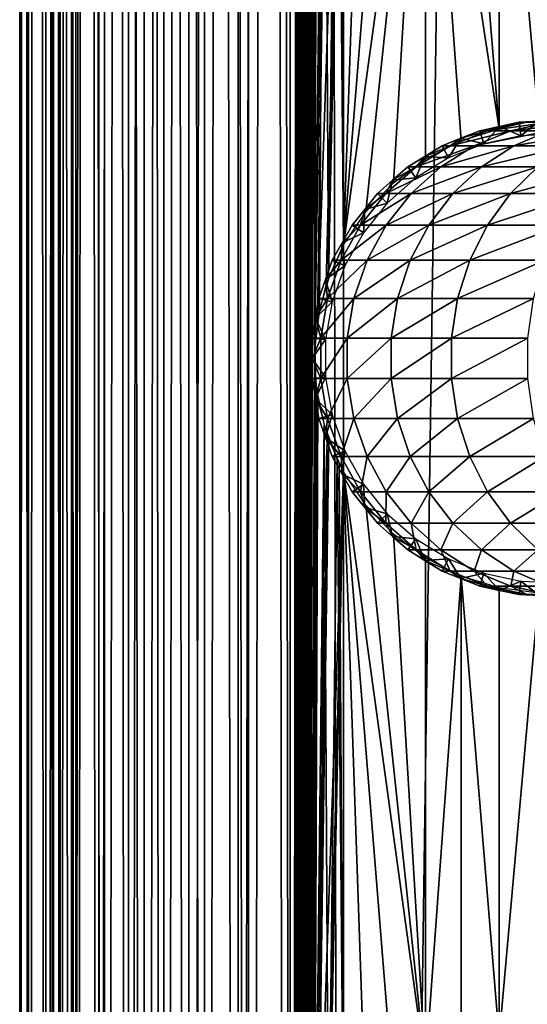
# Model space of a CAD drawing. Extents: x 0 to 500, y 0 to 1532.
# Drawn here: x 0 to 23, y 253 to 299 of the extents above; entities that cross this region are included whole.
import ezdxf

# ---------------------------------------------------------------- set-up
doc = ezdxf.new("R2010")
doc.units = 0
doc.header["$MEASUREMENT"] = 0

msp = doc.modelspace()

# ---------------------------------------------------------------- linework, layer by layer
for points in [[(0.459, 1.50001, 48.682285), (0.459, 1530.499878, 48.682285), (0.05123, 1530.499878, 46.238689)], [(0.459, 1.50001, 48.682285), (0.05123, 1530.499878, 46.238689), (0.05123, 1.50001, 46.238689)], [(0.05123, 1.50001, 46.238689), (0.05123, 1530.499878, 46.238689), (0.05123, 1530.499878, 43.761314)], [(0.05123, 1.50001, 46.238689), (0.05123, 1530.499878, 43.761314), (0.05123, 1.50001, 43.761314)], [(0.05123, 1.50001, 43.761314), (0.05123, 1530.499878, 43.761314), (0.459, 1530.499878, 41.317719)], [(0.05123, 1.50001, 43.761314), (0.459, 1530.499878, 41.317719), (0.459, 1.50001, 41.317719)], [(1.26341, 1.50001, 51.025433), (1.26341, 1530.499878, 51.025433), (0.459, 1530.499878, 48.682285)], [(1.26341, 1.50001, 51.025433), (0.459, 1530.499878, 48.682285), (0.459, 1.50001, 48.682285)], [(0.459, 1.50001, 41.317719), (0.459, 1530.499878, 41.317719), (1.26341, 1530.499878, 38.974571)], [(0.459, 1.50001, 41.317719), (1.26341, 1530.499878, 38.974571), (1.26341, 1.50001, 38.974571)], [(2.442509, 1.50001, 53.204224), (2.442509, 1530.499878, 53.204224), (1.26341, 1530.499878, 51.025433)], [(2.442509, 1.50001, 53.204224), (1.26341, 1530.499878, 51.025433), (1.26341, 1.50001, 51.025433)], [(1.26341, 1.50001, 38.974571), (1.26341, 1530.499878, 38.974571), (2.442509, 1530.499878, 36.79578)], [(1.26341, 1.50001, 38.974571), (2.442509, 1530.499878, 36.79578), (2.442509, 1.50001, 36.79578)], [(1.9131, 1.50001, 41.685947), (1.9131, 1530.499878, 41.685947), (1.546115, 1530.499878, 43.885178)], [(1.9131, 1.50001, 41.685947), (1.546115, 1530.499878, 43.885178), (1.546115, 1.50001, 43.885178)], [(1.546115, 1.50001, 43.885178), (1.546115, 1530.499878, 43.885178), (1.546115, 1530.499878, 46.114826)], [(1.546115, 1.50001, 43.885178), (1.546115, 1530.499878, 46.114826), (1.546115, 1.50001, 46.114826)], [(1.546115, 1.50001, 46.114826), (1.546115, 1530.499878, 46.114826), (1.9131, 1530.499878, 48.314056)], [(1.546115, 1.50001, 46.114826), (1.9131, 1530.499878, 48.314056), (1.9131, 1.50001, 48.314056)], [(2.637058, 1.50001, 39.57711), (2.637058, 1530.499878, 39.57711), (1.9131, 1530.499878, 41.685947)], [(2.637058, 1.50001, 39.57711), (1.9131, 1530.499878, 41.685947), (1.9131, 1.50001, 41.685947)], [(1.9131, 1.50001, 48.314056), (1.9131, 1530.499878, 48.314056), (2.637058, 1530.499878, 50.422894)], [(1.9131, 1.50001, 48.314056), (2.637058, 1530.499878, 50.422894), (2.637058, 1.50001, 50.422894)], [(3.964141, 1.50001, 55.159225), (3.964141, 1530.499878, 55.159225), (2.442509, 1530.499878, 53.204224)], [(3.964141, 1.50001, 55.159225), (2.442509, 1530.499878, 53.204224), (2.442509, 1.50001, 53.204224)], [(2.442509, 1.50001, 36.79578), (2.442509, 1530.499878, 36.79578), (3.964141, 1530.499878, 34.840778)], [(2.442509, 1.50001, 36.79578), (3.964141, 1530.499878, 34.840778), (3.964141, 1.50001, 34.840778)], [(3.69826, 1.50001, 37.616199), (3.69826, 1530.499878, 37.616199), (2.637058, 1530.499878, 39.57711)], [(3.69826, 1.50001, 37.616199), (2.637058, 1530.499878, 39.57711), (2.637058, 1.50001, 39.57711)], [(2.637058, 1.50001, 50.422894), (2.637058, 1530.499878, 50.422894), (3.69826, 1530.499878, 52.383804)], [(2.637058, 1.50001, 50.422894), (3.69826, 1530.499878, 52.383804), (3.69826, 1.50001, 52.383804)], [(5.067736, 1.50001, 35.856701), (5.067736, 1530.499878, 35.856701), (3.69826, 1530.499878, 37.616199)], [(5.067736, 1.50001, 35.856701), (3.69826, 1530.499878, 37.616199), (3.69826, 1.50001, 37.616199)], [(3.69826, 1.50001, 52.383804), (3.69826, 1530.499878, 52.383804), (5.067736, 1530.499878, 54.143303)], [(3.69826, 1.50001, 52.383804), (5.067736, 1530.499878, 54.143303), (5.067736, 1.50001, 54.143303)], [(5.786806, 1.50001, 56.837112), (5.786806, 1530.499878, 56.837112), (3.964141, 1530.499878, 55.159225)], [(5.786806, 1.50001, 56.837112), (3.964141, 1530.499878, 55.159225), (3.964141, 1.50001, 55.159225)], [(3.964141, 1.50001, 34.840778), (3.964141, 1530.499878, 34.840778), (5.786806, 1530.499878, 33.162891)], [(3.964141, 1.50001, 34.840778), (5.786806, 1530.499878, 33.162891), (5.786806, 1.50001, 33.162891)], [(6.70813, 1.50001, 34.346603), (6.70813, 1530.499878, 34.346603), (5.067736, 1530.499878, 35.856701)], [(6.70813, 1.50001, 34.346603), (5.067736, 1530.499878, 35.856701), (5.067736, 1.50001, 35.856701)], [(5.067736, 1.50001, 54.143303), (5.067736, 1530.499878, 54.143303), (6.70813, 1530.499878, 55.6534)], [(5.067736, 1.50001, 54.143303), (6.70813, 1530.499878, 55.6534), (6.70813, 1.50001, 55.6534)], [(7.860795, 1.50001, 58.192108), (7.860795, 1530.499878, 58.192108), (5.786806, 1530.499878, 56.837112)], [(7.860795, 1.50001, 58.192108), (5.786806, 1530.499878, 56.837112), (5.786806, 1.50001, 56.837112)], [(5.786806, 1.50001, 33.162891), (5.786806, 1530.499878, 33.162891), (7.860795, 1530.499878, 31.807896)], [(5.786806, 1.50001, 33.162891), (7.860795, 1530.499878, 31.807896), (7.860795, 1.50001, 31.807896)], [(8.574709, 1.50001, 33.127106), (8.574709, 1530.499878, 33.127106), (6.70813, 1530.499878, 34.346603)], [(8.574709, 1.50001, 33.127106), (6.70813, 1530.499878, 34.346603), (6.70813, 1.50001, 34.346603)], [(6.70813, 1.50001, 55.6534), (6.70813, 1530.499878, 55.6534), (8.574709, 1530.499878, 56.872898)], [(6.70813, 1.50001, 55.6534), (8.574709, 1530.499878, 56.872898), (8.574709, 1.50001, 56.872898)], [(10.129511, 1.50001, 59.18726), (10.129511, 1530.499878, 59.18726), (7.860795, 1530.499878, 58.192108)], [(10.129511, 1.50001, 59.18726), (7.860795, 1530.499878, 58.192108), (7.860795, 1.50001, 58.192108)], [(7.860795, 1.50001, 31.807896), (7.860795, 1530.499878, 31.807896), (10.129511, 1530.499878, 30.812744)], [(7.860795, 1.50001, 31.807896), (10.129511, 1530.499878, 30.812744), (10.129511, 1.50001, 30.812744)], [(10.616556, 1.50001, 32.231468), (10.616556, 1530.499878, 32.231468), (8.574709, 1530.499878, 33.127106)], [(10.616556, 1.50001, 32.231468), (8.574709, 1530.499878, 33.127106), (8.574709, 1.50001, 33.127106)], [(8.574709, 1.50001, 56.872898), (8.574709, 1530.499878, 56.872898), (10.616556, 1530.499878, 57.768536)], [(8.574709, 1.50001, 56.872898), (10.616556, 1530.499878, 57.768536), (10.616556, 1.50001, 57.768536)], [(12.531087, 1.50001, 59.795422), (12.531087, 1530.499878, 59.795422), (10.129511, 1530.499878, 59.18726)], [(12.531087, 1.50001, 59.795422), (10.129511, 1530.499878, 59.18726), (10.129511, 1.50001, 59.18726)], [(10.129511, 1.50001, 30.812744), (10.129511, 1530.499878, 30.812744), (12.531087, 1530.499878, 30.204582)], [(10.129511, 1.50001, 30.812744), (12.531087, 1530.499878, 30.204582), (12.531087, 1.50001, 30.204582)], [(12.777969, 1.50001, 31.684122), (12.777969, 1530.499878, 31.684122), (10.616556, 1530.499878, 32.231468)], [(12.777969, 1.50001, 31.684122), (10.616556, 1530.499878, 32.231468), (10.616556, 1.50001, 32.231468)], [(10.616556, 1.50001, 57.768536), (10.616556, 1530.499878, 57.768536), (12.777969, 1530.499878, 58.31588)], [(10.616556, 1.50001, 57.768536), (12.777969, 1530.499878, 58.31588), (12.777969, 1.50001, 58.31588)], [(13.650044, 1375.02771, 59.939133), (12.531087, 1530.499878, 59.795422), (12.531087, 1.50001, 59.795422)], [(12.531087, 1.50001, 30.204582), (12.531087, 1530.499878, 30.204582), (15.000001, 1530.499878, 30.000002)], [(12.531087, 1.50001, 30.204582), (15.000001, 1530.499878, 30.000002), (15.000001, 1.50001, 30.000002)], [(15.000001, 1.50001, 31.5), (15.000001, 1530.499878, 31.5), (12.777969, 1530.499878, 31.684122)], [(15.000001, 1.50001, 31.5), (12.777969, 1530.499878, 31.684122), (12.777969, 1.50001, 31.684122)], [(12.777969, 1.50001, 58.31588), (12.777969, 1530.499878, 58.31588), (13.663546, 661.542053, 58.433689)], [(37, 1.50001, 30.000002), (15.000001, 1.50001, 30.000002), (37, 1530.499878, 30.000002)], [(37, 1530.499878, 30.000002), (15.000001, 1.50001, 30.000002), (15.000001, 1530.499878, 30.000002)], [(12.531087, 1.50001, 59.795422), (13.651297, 1374.832886, 59.939243), (13.650044, 1375.02771, 59.939133)], [(13.650044, 1291.02771, 59.939133), (13.651297, 1374.832886, 59.939243), (12.531087, 1.50001, 59.795422)], [(12.531087, 1.50001, 59.795422), (13.651297, 1290.832764, 59.939243), (13.650044, 1291.02771, 59.939133)], [(13.650044, 1249.02771, 59.939133), (13.651297, 1290.832764, 59.939243), (12.531087, 1.50001, 59.795422)], [(12.531087, 1.50001, 59.795422), (13.651297, 1248.832764, 59.939243), (13.650044, 1249.02771, 59.939133)], [(13.650044, 1207.02771, 59.939133), (13.651297, 1248.832764, 59.939243), (12.531087, 1.50001, 59.795422)], [(12.531087, 1.50001, 59.795422), (13.651297, 1206.832886, 59.939243), (13.650044, 1207.02771, 59.939133)], [(13.650044, 1165.027588, 59.939133), (13.651297, 1206.832886, 59.939243), (12.531087, 1.50001, 59.795422)], [(12.531087, 1.50001, 59.795422), (13.651297, 1164.832886, 59.939243), (13.650044, 1165.027588, 59.939133)], [(13.650044, 1081.02771, 59.939133), (13.651297, 1164.832886, 59.939243), (12.531087, 1.50001, 59.795422)], [(12.531087, 1.50001, 59.795422), (13.651297, 1080.832886, 59.939243), (13.650044, 1081.02771, 59.939133)], [(13.650044, 1039.02771, 59.939133), (13.651297, 1080.832886, 59.939243), (12.531087, 1.50001, 59.795422)], [(12.531087, 1.50001, 59.795422), (13.651297, 1038.832764, 59.939243), (13.650044, 1039.02771, 59.939133)], [(13.650044, 997.02771, 59.939133), (13.651297, 1038.832764, 59.939243), (12.531087, 1.50001, 59.795422)], [(12.531087, 1.50001, 59.795422), (13.651297, 996.832764, 59.939243), (13.650044, 997.02771, 59.939133)], [(13.650044, 955.02771, 59.939133), (13.651297, 996.832764, 59.939243), (12.531087, 1.50001, 59.795422)], [(12.531087, 1.50001, 59.795422), (13.651297, 954.832764, 59.939243), (13.650044, 955.02771, 59.939133)], [(13.650044, 871.02771, 59.939133), (13.651297, 954.832764, 59.939243), (12.531087, 1.50001, 59.795422)], [(12.531087, 1.50001, 59.795422), (13.651297, 870.832825, 59.939243), (13.650044, 871.02771, 59.939133)], [(13.650044, 829.027649, 59.939133), (13.651297, 870.832825, 59.939243), (12.531087, 1.50001, 59.795422)], [(12.531087, 1.50001, 59.795422), (13.651297, 828.832825, 59.939243), (13.650044, 829.027649, 59.939133)], [(13.650044, 787.02771, 59.939133), (13.651297, 828.832825, 59.939243), (12.531087, 1.50001, 59.795422)], [(12.531087, 1.50001, 59.795422), (13.651297, 786.832825, 59.939243), (13.650044, 787.02771, 59.939133)], [(13.650044, 745.027649, 59.939133), (13.651297, 786.832825, 59.939243), (12.531087, 1.50001, 59.795422)], [(12.531087, 1.50001, 59.795422), (13.651297, 744.832825, 59.939243), (13.650044, 745.027649, 59.939133)], [(13.650044, 661.027649, 59.939133), (13.651297, 744.832825, 59.939243), (12.531087, 1.50001, 59.795422)], [(12.777969, 1.50001, 58.31588), (13.663546, 661.542053, 58.433689), (13.663546, 619.541992, 58.433689)], [(12.531087, 1.50001, 59.795422), (13.651297, 660.832825, 59.939243), (13.650044, 661.027649, 59.939133)], [(13.650044, 619.027649, 59.939133), (13.651297, 660.832825, 59.939243), (12.531087, 1.50001, 59.795422)], [(12.777969, 1.50001, 58.31588), (13.663546, 619.541992, 58.433689), (13.663546, 577.541992, 58.433689)], [(12.531087, 1.50001, 59.795422), (13.651297, 618.832825, 59.939243), (13.650044, 619.027649, 59.939133)], [(13.650044, 577.027649, 59.939133), (13.651297, 618.832825, 59.939243), (12.531087, 1.50001, 59.795422)], [(13.663546, 535.541992, 58.433689), (12.777969, 1.50001, 58.31588), (13.663546, 577.541992, 58.433689)], [(12.531087, 1.50001, 59.795422), (13.651297, 576.832764, 59.939243), (13.650044, 577.027649, 59.939133)], [(13.650044, 535.02771, 59.939133), (13.651297, 576.832764, 59.939243), (12.531087, 1.50001, 59.795422)], [(13.663546, 451.542023, 58.433689), (12.777969, 1.50001, 58.31588), (13.663546, 535.541992, 58.433689)], [(12.531087, 1.50001, 59.795422), (13.651297, 534.832764, 59.939243), (13.650044, 535.02771, 59.939133)], [(12.531087, 1.50001, 59.795422), (13.814911, 533.115479, 59.953114), (13.651297, 534.832764, 59.939243)], [(13.650044, 451.027679, 59.939133), (13.814911, 533.115479, 59.953114), (12.531087, 1.50001, 59.795422)], [(13.663546, 451.542023, 58.433689), (13.663546, 409.542023, 58.433689), (12.777969, 1.50001, 58.31588)], [(12.531087, 1.50001, 59.795422), (13.651297, 450.832794, 59.939243), (13.650044, 451.027679, 59.939133)], [(13.650044, 409.02771, 59.939133), (13.651297, 450.832794, 59.939243), (12.531087, 1.50001, 59.795422)], [(13.663546, 367.542023, 58.433689), (12.777969, 1.50001, 58.31588), (13.663546, 409.542023, 58.433689)], [(12.531087, 1.50001, 59.795422), (13.651297, 408.832794, 59.939243), (13.650044, 409.02771, 59.939133)], [(13.650044, 367.02771, 59.939133), (13.651297, 408.832794, 59.939243), (12.531087, 1.50001, 59.795422)], [(13.663546, 325.542023, 58.433689), (12.777969, 1.50001, 58.31588), (13.663546, 367.542023, 58.433689)], [(12.531087, 1.50001, 59.795422), (13.651297, 366.832794, 59.939243), (13.650044, 367.02771, 59.939133)], [(13.650044, 325.027679, 59.939133), (13.651297, 366.832794, 59.939243), (12.531087, 1.50001, 59.795422)], [(13.663546, 325.542023, 58.433689), (13.663546, 283.542023, 58.433689), (12.777969, 1.50001, 58.31588)], [(13.711199, 323.849274, 58.438343), (13.663546, 283.542023, 58.433689), (13.663546, 325.542023, 58.433689)], [(12.531087, 1.50001, 59.795422), (13.651297, 324.832794, 59.939243), (13.650044, 325.027679, 59.939133)], [(13.650044, 283.027679, 59.939133), (13.651297, 324.832794, 59.939243), (12.531087, 1.50001, 59.795422)], [(13.650044, 283.027679, 59.939133), (13.814911, 323.11554, 59.953114), (13.651297, 324.832794, 59.939243)], [(13.711199, 323.849274, 58.438343), (13.738214, 323.619232, 58.440907), (13.663546, 283.542023, 58.433689)], [(13.663546, 283.542023, 58.433689), (13.738214, 323.619232, 58.440907), (14.093131, 321.930847, 58.469509)], [(14.240712, 321.468781, 59.980774), (13.814911, 323.11554, 59.953114), (13.650044, 283.027679, 59.939133)], [(13.663546, 283.542023, 58.433689), (14.093131, 321.930847, 58.469509), (13.885468, 285.248169, 58.453918)], [(13.885468, 285.248169, 58.453918), (14.093131, 321.930847, 58.469509), (14.293387, 286.680664, 58.481495)], [(14.293387, 286.680664, 58.481495), (14.093131, 321.930847, 58.469509), (14.698818, 320.346039, 58.496643)], [(14.240712, 321.468781, 59.980774), (13.650044, 283.027679, 59.939133), (14.316186, 321.256653, 59.984409)], [(14.316186, 321.256653, 59.984409), (13.650044, 283.027679, 59.939133), (13.786808, 284.71756, 59.950859)], [(14.316186, 321.256653, 59.984409), (13.786808, 284.71756, 59.950859), (15.000001, 319.758575, 60.000004)], [(14.293387, 286.680664, 58.481495), (14.698818, 320.346039, 58.496643), (15.000001, 288.241425, 58.500004)], [(15.000001, 288.241425, 58.500004), (14.698818, 320.346039, 58.496643), (14.795497, 320.147705, 58.498455)], [(15.000001, 319.758575, 60.000004), (13.786808, 284.71756, 59.950859), (14.193863, 286.392059, 59.978325)], [(15.000001, 319.758575, 60.000004), (14.193863, 286.392059, 59.978325), (14.29981, 286.698456, 59.98365)], [(14.29981, 286.698456, 59.98365), (15.000001, 288.241425, 60.000004), (15.000001, 319.758575, 60.000004)], [(15.000001, 288.241425, 58.500004), (14.795497, 320.147705, 58.498455), (15.000001, 319.758575, 58.500004)], [(15.000001, 319.758575, 60.000004), (15.000001, 288.241425, 60.000004), (16.024769, 318.225555, 60.000004)], [(16.024769, 318.225555, 60.000004), (15.000001, 288.241425, 60.000004), (17.294317, 316.888245, 60.000004)], [(17.294317, 316.888245, 60.000004), (15.000001, 288.241425, 60.000004), (18.771992, 315.785187, 60.000004)], [(18.771992, 315.785187, 60.000004), (15.000001, 288.241425, 60.000004), (16.024769, 289.774414, 60.000004)], [(18.771992, 315.785187, 60.000004), (16.024769, 289.774414, 60.000004), (17.294317, 291.111755, 60.000004)], [(17.294317, 291.111755, 60.000004), (18.771992, 292.214783, 60.000004), (18.771992, 315.785187, 60.000004)], [(18.771992, 292.214783, 60.000004), (20.415112, 293.051666, 60.000004), (18.771992, 315.785187, 60.000004)], [(18.771992, 315.785187, 60.000004), (20.415112, 293.051666, 60.000004), (22.176222, 293.598236, 60.000004)], [(18.771992, 315.785187, 60.000004), (22.176222, 293.598236, 60.000004), (20.415112, 314.948334, 60.000004)], [(20.415112, 314.948334, 60.000004), (22.176222, 293.598236, 60.000004), (22.176222, 314.401764, 60.000004)], [(22.176222, 314.401764, 60.000004), (22.176222, 293.598236, 60.000004), (24.004444, 293.838684, 60.000004)], [(22.176222, 314.401764, 60.000004), (24.004444, 293.838684, 60.000004), (24.004444, 314.161316, 60.000004)], [(23.451134, 293.910889, 93.202515), (22.190884, 293.714386, 87), (21.638752, 293.517822, 93.406723)], [(21.638752, 293.517822, 93.406723), (22.713602, 293.517822, 99.73288), (24.491728, 293.910889, 99.327042)], [(21.638752, 293.517822, 93.406723), (24.491728, 293.910889, 99.327042), (23.451134, 293.910889, 93.202515)], [(23.451134, 293.910889, 93.202515), (23.102804, 293.910889, 87), (22.190884, 293.714386, 87)], [(23.102804, 293.910889, 87), (23.102804, 293.910889, 61.067001), (22.190884, 293.714386, 87)], [(22.190884, 293.714386, 87), (23.102804, 293.910889, 61.067001), (22.190884, 293.714386, 61.067001)], [(22.190884, 293.714386, 61.067001), (23.102804, 293.910889, 61.067001), (23.183138, 293.283569, 56.567001)], [(22.713602, 293.517822, 99.73288), (24.490013, 293.517822, 105.898918), (26.211515, 293.910889, 105.296539)], [(22.713602, 293.517822, 99.73288), (26.211515, 293.910889, 105.296539), (24.491728, 293.910889, 99.327042)], [(24.034828, 293.9505, 87), (23.102804, 293.910889, 87), (23.451134, 293.910889, 93.202515)], [(24.034828, 293.9505, 87), (24.034828, 293.9505, 61.067001), (23.102804, 293.910889, 87)], [(23.102804, 293.910889, 87), (24.034828, 293.9505, 61.067001), (23.102804, 293.910889, 61.067001)], [(23.183138, 293.283569, 56.567001), (23.102804, 293.910889, 61.067001), (24.034828, 293.9505, 61.067001)], [(23.183138, 293.283569, 56.567001), (24.034828, 293.9505, 61.067001), (24.940014, 293.358215, 56.567001)], [(25.303469, 293.990082, 92.993813), (24.034828, 293.9505, 87), (23.451134, 293.910889, 93.202515)], [(23.451134, 293.910889, 93.202515), (24.491728, 293.910889, 99.327042), (26.309044, 293.990082, 98.912247)], [(23.451134, 293.910889, 93.202515), (26.309044, 293.990082, 98.912247), (25.303469, 293.990082, 92.993813)], [(21.638752, 293.517822, 93.406723), (20.413355, 293.170013, 87), (19.918442, 292.822174, 93.600555)], [(19.918442, 292.822174, 93.600555), (21.025822, 292.822174, 100.118111), (22.713602, 293.517822, 99.73288)], [(19.918442, 292.822174, 93.600555), (22.713602, 293.517822, 99.73288), (21.638752, 293.517822, 93.406723)], [(21.638752, 293.517822, 93.406723), (21.278948, 293.517822, 87), (20.413355, 293.170013, 87)], [(21.278948, 293.517822, 87), (21.278948, 293.517822, 61.067001), (20.413355, 293.170013, 87)], [(20.413355, 293.170013, 87), (21.278948, 293.517822, 61.067001), (20.413355, 293.170013, 61.067001)], [(20.413355, 293.170013, 61.067001), (21.278948, 293.517822, 61.067001), (21.46414, 292.913116, 56.567001)], [(21.025822, 292.822174, 100.118111), (22.855967, 292.822174, 106.470688), (24.490013, 293.517822, 105.898918)], [(21.025822, 292.822174, 100.118111), (24.490013, 293.517822, 105.898918), (22.713602, 293.517822, 99.73288)], [(22.190884, 293.714386, 87), (21.278948, 293.517822, 87), (21.638752, 293.517822, 93.406723)], [(22.190884, 293.714386, 87), (22.190884, 293.714386, 61.067001), (21.278948, 293.517822, 87)], [(21.278948, 293.517822, 87), (22.190884, 293.714386, 61.067001), (21.278948, 293.517822, 61.067001)], [(21.46414, 292.913116, 56.567001), (21.278948, 293.517822, 61.067001), (22.190884, 293.714386, 61.067001)], [(21.46414, 292.913116, 56.567001), (22.190884, 293.714386, 61.067001), (23.183138, 293.283569, 56.567001)], [(22.855967, 292.822174, 106.470688), (25.385872, 292.822174, 112.578423), (26.945621, 293.517822, 111.827286)], [(22.855967, 292.822174, 106.470688), (26.945621, 293.517822, 111.827286), (24.490013, 293.517822, 105.898918)], [(20.413355, 293.170013, 87), (19.54776, 292.822174, 87), (19.918442, 292.822174, 93.600555)], [(20.413355, 293.170013, 87), (20.413355, 293.170013, 61.067001), (19.54776, 292.822174, 87)], [(19.54776, 292.822174, 87), (20.413355, 293.170013, 61.067001), (19.54776, 292.822174, 61.067001)], [(19.832493, 292.257446, 56.567001), (19.54776, 292.822174, 61.067001), (20.413355, 293.170013, 61.067001)], [(19.832493, 292.257446, 56.567001), (20.413355, 293.170013, 61.067001), (21.46414, 292.913116, 56.567001)], [(19.918442, 292.822174, 93.600555), (18.753395, 292.333069, 87), (18.339708, 291.843964, 93.778442)], [(18.339708, 291.843964, 93.778442), (19.476921, 291.843964, 100.471634), (21.025822, 292.822174, 100.118111)], [(18.339708, 291.843964, 93.778442), (21.025822, 292.822174, 100.118111), (19.918442, 292.822174, 93.600555)], [(19.918442, 292.822174, 93.600555), (19.54776, 292.822174, 87), (18.753395, 292.333069, 87)], [(19.54776, 292.822174, 87), (19.54776, 292.822174, 61.067001), (18.753395, 292.333069, 87)], [(18.753395, 292.333069, 87), (19.54776, 292.822174, 61.067001), (18.753395, 292.333069, 61.067001)], [(18.753395, 292.333069, 61.067001), (19.54776, 292.822174, 61.067001), (19.832493, 292.257446, 56.567001)], [(19.476921, 291.843964, 100.471634), (21.356388, 291.843964, 106.995422), (22.855967, 292.822174, 106.470688)], [(19.476921, 291.843964, 100.471634), (22.855967, 292.822174, 106.470688), (21.025822, 292.822174, 100.118111)], [(21.356388, 291.843964, 106.995422), (23.954481, 291.843964, 113.267738), (25.385872, 292.822174, 112.578423)], [(21.356388, 291.843964, 106.995422), (25.385872, 292.822174, 112.578423), (22.855967, 292.822174, 106.470688)], [(18.753395, 292.333069, 87), (17.959044, 291.843964, 87), (18.339708, 291.843964, 93.778442)], [(18.753395, 292.333069, 87), (18.753395, 292.333069, 61.067001), (17.959044, 291.843964, 87)], [(17.959044, 291.843964, 87), (18.753395, 292.333069, 61.067001), (17.959044, 291.843964, 61.067001)], [(18.335104, 291.33548, 56.567001), (17.959044, 291.843964, 61.067001), (18.753395, 292.333069, 61.067001)], [(18.335104, 291.33548, 56.567001), (18.753395, 292.333069, 61.067001), (19.832493, 292.257446, 56.567001)], [(18.339708, 291.843964, 93.778442), (17.258762, 291.227631, 87), (16.947954, 290.611328, 93.935249)], [(16.947954, 290.611328, 93.935249), (18.111483, 290.611328, 100.783287), (19.476921, 291.843964, 100.471634)], [(16.947954, 290.611328, 93.935249), (19.476921, 291.843964, 100.471634), (18.339708, 291.843964, 93.778442)], [(18.339708, 291.843964, 93.778442), (17.959044, 291.843964, 87), (17.258762, 291.227631, 87)], [(17.959044, 291.843964, 87), (17.959044, 291.843964, 61.067001), (17.258762, 291.227631, 87)], [(17.258762, 291.227631, 87), (17.959044, 291.843964, 61.067001), (17.258762, 291.227631, 61.067001)], [(17.258762, 291.227631, 61.067001), (17.959044, 291.843964, 61.067001), (18.335104, 291.33548, 56.567001)], [(18.111483, 290.611328, 100.783287), (20.034431, 290.611328, 107.457985), (21.356388, 291.843964, 106.995422)], [(18.111483, 290.611328, 100.783287), (21.356388, 291.843964, 106.995422), (19.476921, 291.843964, 100.471634)], [(20.034431, 290.611328, 107.457985), (22.692621, 290.611328, 113.87542), (23.954481, 291.843964, 113.267738)], [(20.034431, 290.611328, 107.457985), (23.954481, 291.843964, 113.267738), (21.356388, 291.843964, 106.995422)], [(22.692621, 290.611328, 113.87542), (26.052624, 290.611328, 119.95488), (27.238503, 291.843964, 119.20974)], [(22.692621, 290.611328, 113.87542), (27.238503, 291.843964, 119.20974), (23.954481, 291.843964, 113.267738)], [(17.258762, 291.227631, 87), (16.558483, 290.611328, 87), (16.947954, 290.611328, 93.935249)], [(17.258762, 291.227631, 87), (17.258762, 291.227631, 61.067001), (16.558483, 290.611328, 87)], [(16.558483, 290.611328, 87), (17.258762, 291.227631, 61.067001), (16.558483, 290.611328, 61.067001)], [(17.01507, 290.173706, 56.567001), (16.558483, 290.611328, 61.067001), (17.258762, 291.227631, 61.067001)], [(17.01507, 290.173706, 56.567001), (17.258762, 291.227631, 61.067001), (18.335104, 291.33548, 56.567001)], [(16.947954, 290.611328, 93.935249), (15.972435, 289.885529, 87), (15.783236, 289.159729, 94.066483)], [(15.783236, 289.159729, 94.066483), (16.968786, 289.159729, 101.044106), (18.111483, 290.611328, 100.783287)], [(15.783236, 289.159729, 94.066483), (18.111483, 290.611328, 100.783287), (16.947954, 290.611328, 93.935249)], [(16.947954, 290.611328, 93.935249), (16.558483, 290.611328, 87), (15.972435, 289.885529, 87)], [(16.558483, 290.611328, 87), (16.558483, 290.611328, 61.067001), (15.972435, 289.885529, 87)], [(15.972435, 289.885529, 87), (16.558483, 290.611328, 61.067001), (15.972435, 289.885529, 61.067001)], [(15.972435, 289.885529, 61.067001), (16.558483, 290.611328, 61.067001), (17.01507, 290.173706, 56.567001)], [(16.968786, 289.159729, 101.044106), (18.928125, 289.159729, 107.845108), (20.034431, 290.611328, 107.457985)], [(16.968786, 289.159729, 101.044106), (20.034431, 290.611328, 107.457985), (18.111483, 290.611328, 100.783287)], [(18.928125, 289.159729, 107.845108), (21.636604, 289.159729, 114.383965), (22.692621, 290.611328, 113.87542)], [(18.928125, 289.159729, 107.845108), (22.692621, 290.611328, 113.87542), (20.034431, 290.611328, 107.457985)], [(21.636604, 289.159729, 114.383965), (25.060192, 289.159729, 120.578468), (26.052624, 290.611328, 119.95488)], [(21.636604, 289.159729, 114.383965), (26.052624, 290.611328, 119.95488), (22.692621, 290.611328, 113.87542)], [(15.910372, 288.805573, 56.567001), (15.972435, 289.885529, 61.067001), (17.01507, 290.173706, 56.567001)], [(15.972435, 289.885529, 87), (15.386402, 289.159729, 87), (15.783236, 289.159729, 94.066483)], [(15.972435, 289.885529, 87), (15.972435, 289.885529, 61.067001), (15.386402, 289.159729, 87)], [(15.386402, 289.159729, 87), (15.972435, 289.885529, 61.067001), (15.386402, 289.159729, 61.067001)], [(15.910372, 288.805573, 56.567001), (15.386402, 289.159729, 61.067001), (15.972435, 289.885529, 61.067001)], [(15.783236, 289.159729, 94.066483), (14.93144, 288.345306, 87), (14.879063, 287.530884, 94.168365)], [(14.879063, 287.530884, 94.168365), (16.081692, 287.530884, 101.246574), (16.968786, 289.159729, 101.044106)], [(14.879063, 287.530884, 94.168365), (16.968786, 289.159729, 101.044106), (15.783236, 289.159729, 94.066483)], [(15.783236, 289.159729, 94.066483), (15.386402, 289.159729, 87), (14.93144, 288.345306, 87)], [(15.386402, 289.159729, 87), (15.386402, 289.159729, 61.067001), (14.93144, 288.345306, 87)], [(14.93144, 288.345306, 87), (15.386402, 289.159729, 61.067001), (14.93144, 288.345306, 61.067001)], [(14.93144, 288.345306, 61.067001), (15.386402, 289.159729, 61.067001), (15.910372, 288.805573, 56.567001)], [(15.05278, 287.270386, 56.567001), (14.93144, 288.345306, 61.067001), (15.910372, 288.805573, 56.567001)], [(16.081692, 287.530884, 101.246574), (18.069283, 287.530884, 108.145622), (18.928125, 289.159729, 107.845108)], [(16.081692, 287.530884, 101.246574), (18.928125, 289.159729, 107.845108), (16.968786, 289.159729, 101.044106)], [(18.069283, 287.530884, 108.145622), (20.816818, 287.530884, 114.778763), (21.636604, 289.159729, 114.383965)], [(18.069283, 287.530884, 108.145622), (21.636604, 289.159729, 114.383965), (18.928125, 289.159729, 107.845108)], [(20.816818, 287.530884, 114.778763), (24.289742, 287.530884, 121.062561), (25.060192, 289.159729, 120.578468)], [(20.816818, 287.530884, 114.778763), (25.060192, 289.159729, 120.578468), (21.636604, 289.159729, 114.383965)], [(14.93144, 288.345306, 87), (14.476493, 287.530884, 87), (14.879063, 287.530884, 94.168365)], [(14.93144, 288.345306, 87), (14.93144, 288.345306, 61.067001), (14.476493, 287.530884, 87)], [(14.476493, 287.530884, 87), (14.93144, 288.345306, 61.067001), (14.476493, 287.530884, 61.067001)], [(15.05278, 287.270386, 56.567001), (14.476493, 287.530884, 61.067001), (14.93144, 288.345306, 61.067001)], [(14.879063, 287.530884, 94.168365), (14.476493, 287.530884, 87), (14.165714, 286.651337, 87)], [(14.879063, 287.530884, 94.168365), (14.165714, 286.651337, 87), (14.26141, 285.771759, 94.237953)], [(14.476493, 287.530884, 87), (14.476493, 287.530884, 61.067001), (14.165714, 286.651337, 87)], [(14.165714, 286.651337, 87), (14.476493, 287.530884, 61.067001), (14.165714, 286.651337, 61.067001)], [(14.165714, 286.651337, 61.067001), (14.476493, 287.530884, 61.067001), (15.05278, 287.270386, 56.567001)], [(14.26141, 285.771759, 94.237953), (15.475735, 285.771759, 101.38488), (16.081692, 287.530884, 101.246574)], [(14.26141, 285.771759, 94.237953), (16.081692, 287.530884, 101.246574), (14.879063, 287.530884, 94.168365)], [(15.475735, 285.771759, 101.38488), (17.482609, 285.771759, 108.350914), (18.069283, 287.530884, 108.145622)], [(15.475735, 285.771759, 101.38488), (18.069283, 287.530884, 108.145622), (16.081692, 287.530884, 101.246574)], [(17.482609, 285.771759, 108.350914), (20.256817, 285.771759, 115.048447), (20.816818, 287.530884, 114.778763)], [(17.482609, 285.771759, 108.350914), (20.816818, 287.530884, 114.778763), (18.069283, 287.530884, 108.145622)], [(20.256817, 285.771759, 115.048447), (23.763462, 285.771759, 121.39325), (24.289742, 287.530884, 121.062561)], [(20.256817, 285.771759, 115.048447), (24.289742, 287.530884, 121.062561), (20.816818, 287.530884, 114.778763)], [(14.466971, 285.612396, 56.567001), (14.165714, 286.651337, 61.067001), (15.05278, 287.270386, 56.567001)], [(14.165714, 286.651337, 87), (13.854936, 285.771759, 87), (14.26141, 285.771759, 94.237953)], [(14.165714, 286.651337, 87), (14.165714, 286.651337, 61.067001), (13.854936, 285.771759, 87)], [(13.854936, 285.771759, 87), (14.165714, 286.651337, 61.067001), (13.854936, 285.771759, 61.067001)], [(14.466971, 285.612396, 56.567001), (13.854936, 285.771759, 61.067001), (14.165714, 286.651337, 61.067001)], [(14.26141, 285.771759, 94.237953), (13.854936, 285.771759, 87), (13.697282, 284.852295, 87)], [(14.26141, 285.771759, 94.237953), (13.697282, 284.852295, 87), (13.948083, 283.932861, 94.273254)], [(13.854936, 285.771759, 87), (13.854936, 285.771759, 61.067001), (13.697282, 284.852295, 87)], [(13.697282, 284.852295, 87), (13.854936, 285.771759, 61.067001), (13.697282, 284.852295, 61.067001)], [(13.697282, 284.852295, 61.067001), (13.854936, 285.771759, 61.067001), (14.466971, 285.612396, 56.567001)], [(14.169783, 283.879211, 56.567001), (13.697282, 284.852295, 61.067001), (14.466971, 285.612396, 56.567001)], [(13.948083, 283.932861, 94.273254), (15.168324, 283.932861, 101.455048), (15.475735, 285.771759, 101.38488)], [(13.948083, 283.932861, 94.273254), (15.475735, 285.771759, 101.38488), (14.26141, 285.771759, 94.237953)], [(15.168324, 283.932861, 101.455048), (17.184988, 283.932861, 108.455055), (17.482609, 285.771759, 108.350914)], [(15.168324, 283.932861, 101.455048), (17.482609, 285.771759, 108.350914), (15.475735, 285.771759, 101.38488)], [(17.184988, 283.932861, 108.455055), (19.972727, 283.932861, 115.185257), (20.256817, 285.771759, 115.048447)], [(17.184988, 283.932861, 108.455055), (20.256817, 285.771759, 115.048447), (17.482609, 285.771759, 108.350914)], [(19.972727, 283.932861, 115.185257), (23.496479, 283.932861, 121.561005), (23.763462, 285.771759, 121.39325)], [(19.972727, 283.932861, 115.185257), (23.763462, 285.771759, 121.39325), (20.256817, 285.771759, 115.048447)], [(13.697282, 284.852295, 87), (13.539627, 283.932861, 87), (13.948083, 283.932861, 94.273254)], [(13.697282, 284.852295, 87), (13.697282, 284.852295, 61.067001), (13.539627, 283.932861, 87)], [(13.539627, 283.932861, 87), (13.697282, 284.852295, 61.067001), (13.539627, 283.932861, 61.067001)], [(14.169783, 283.879211, 56.567001), (13.539627, 283.932861, 61.067001), (13.697282, 284.852295, 61.067001)], [(13.948083, 283.932861, 94.273254), (13.539627, 283.932861, 87), (13.539627, 283, 87)], [(13.948083, 283.932861, 94.273254), (13.539627, 283, 87), (13.948083, 282.067108, 94.273254)], [(13.539627, 283.932861, 87), (13.539627, 283.932861, 61.067001), (13.539627, 283, 87)], [(13.539627, 283, 87), (13.539627, 283.932861, 61.067001), (13.539627, 283, 61.067001)], [(13.539627, 283, 61.067001), (13.539627, 283.932861, 61.067001), (14.169783, 283.879211, 56.567001)], [(14.169783, 282.120758, 56.567001), (13.539627, 283, 61.067001), (14.169783, 283.879211, 56.567001)], [(13.948083, 282.067108, 94.273254), (15.168324, 282.067108, 101.455048), (15.168324, 283.932861, 101.455048)], [(13.948083, 282.067108, 94.273254), (15.168324, 283.932861, 101.455048), (13.948083, 283.932861, 94.273254)], [(15.168324, 282.067108, 101.455048), (17.184988, 282.067108, 108.455055), (17.184988, 283.932861, 108.455055)], [(15.168324, 282.067108, 101.455048), (17.184988, 283.932861, 108.455055), (15.168324, 283.932861, 101.455048)], [(17.184988, 282.067108, 108.455055), (19.972727, 282.067108, 115.185257), (19.972727, 283.932861, 115.185257)], [(17.184988, 282.067108, 108.455055), (19.972727, 283.932861, 115.185257), (17.184988, 283.932861, 108.455055)], [(19.972727, 282.067108, 115.185257), (23.496479, 282.067108, 121.561005), (23.496479, 283.932861, 121.561005)], [(19.972727, 282.067108, 115.185257), (23.496479, 283.932861, 121.561005), (19.972727, 283.932861, 115.185257)], [(13.663546, 283.542023, 58.433689), (13.663546, 241.542038, 58.433689), (12.777969, 1.50001, 58.31588)], [(13.663546, 283.542023, 58.433689), (13.711199, 281.849274, 58.438343), (13.663546, 241.542038, 58.433689)], [(12.531087, 1.50001, 59.795422), (13.651297, 282.832794, 59.939243), (13.650044, 283.027679, 59.939133)], [(13.539627, 283, 87), (13.539627, 282.067108, 87), (13.948083, 282.067108, 94.273254)], [(13.539627, 283, 87), (13.539627, 283, 61.067001), (13.539627, 282.067108, 87)], [(13.539627, 282.067108, 87), (13.539627, 283, 61.067001), (13.539627, 282.067108, 61.067001)], [(14.169783, 282.120758, 56.567001), (13.539627, 282.067108, 61.067001), (13.539627, 283, 61.067001)], [(13.650044, 241.027679, 59.939133), (13.651297, 282.832794, 59.939243), (12.531087, 1.50001, 59.795422)], [(13.650044, 241.027679, 59.939133), (13.814911, 281.11554, 59.953114), (13.651297, 282.832794, 59.939243)], [(13.697282, 281.147675, 61.067001), (13.539627, 282.067108, 61.067001), (14.169783, 282.120758, 56.567001)], [(13.948083, 282.067108, 94.273254), (13.539627, 282.067108, 87), (13.697282, 281.147675, 87)], [(13.539627, 282.067108, 87), (13.539627, 282.067108, 61.067001), (13.697282, 281.147675, 87)], [(13.697282, 281.147675, 87), (13.539627, 282.067108, 61.067001), (13.697282, 281.147675, 61.067001)], [(14.466971, 280.387604, 56.567001), (13.697282, 281.147675, 61.067001), (14.169783, 282.120758, 56.567001)], [(13.948083, 282.067108, 94.273254), (13.697282, 281.147675, 87), (14.26141, 280.228241, 94.237953)], [(14.26141, 280.228241, 94.237953), (15.168324, 282.067108, 101.455048), (13.948083, 282.067108, 94.273254)], [(14.26141, 280.228241, 94.237953), (15.475735, 280.228241, 101.38488), (15.168324, 282.067108, 101.455048)], [(15.475735, 280.228241, 101.38488), (17.184988, 282.067108, 108.455055), (15.168324, 282.067108, 101.455048)], [(15.475735, 280.228241, 101.38488), (17.482609, 280.228241, 108.350914), (17.184988, 282.067108, 108.455055)], [(17.482609, 280.228241, 108.350914), (19.972727, 282.067108, 115.185257), (17.184988, 282.067108, 108.455055)], [(17.482609, 280.228241, 108.350914), (20.256817, 280.228241, 115.048447), (19.972727, 282.067108, 115.185257)], [(20.256817, 280.228241, 115.048447), (23.496479, 282.067108, 121.561005), (19.972727, 282.067108, 115.185257)], [(20.256817, 280.228241, 115.048447), (23.763462, 280.228241, 121.39325), (23.496479, 282.067108, 121.561005)], [(13.663546, 241.542038, 58.433689), (13.711199, 281.849274, 58.438343), (13.738214, 281.619263, 58.440907)], [(13.663546, 241.542038, 58.433689), (13.738214, 281.619263, 58.440907), (14.093131, 279.930847, 58.469509)], [(14.240712, 279.468781, 59.980774), (13.814911, 281.11554, 59.953114), (13.650044, 241.027679, 59.939133)], [(13.697282, 281.147675, 87), (13.854936, 280.228241, 87), (14.26141, 280.228241, 94.237953)], [(13.697282, 281.147675, 87), (13.697282, 281.147675, 61.067001), (13.854936, 280.228241, 87)], [(13.854936, 280.228241, 87), (13.697282, 281.147675, 61.067001), (13.854936, 280.228241, 61.067001)], [(14.466971, 280.387604, 56.567001), (13.854936, 280.228241, 61.067001), (13.697282, 281.147675, 61.067001)], [(14.165714, 279.348663, 61.067001), (13.854936, 280.228241, 61.067001), (14.466971, 280.387604, 56.567001)], [(14.26141, 280.228241, 94.237953), (13.854936, 280.228241, 87), (14.165714, 279.348663, 87)], [(13.854936, 280.228241, 87), (13.854936, 280.228241, 61.067001), (14.165714, 279.348663, 87)], [(14.165714, 279.348663, 87), (13.854936, 280.228241, 61.067001), (14.165714, 279.348663, 61.067001)], [(15.05278, 278.729584, 56.567001), (14.165714, 279.348663, 61.067001), (14.466971, 280.387604, 56.567001)], [(14.26141, 280.228241, 94.237953), (14.165714, 279.348663, 87), (14.879063, 278.469086, 94.168365)], [(14.879063, 278.469086, 94.168365), (15.475735, 280.228241, 101.38488), (14.26141, 280.228241, 94.237953)], [(14.879063, 278.469086, 94.168365), (16.081692, 278.469086, 101.246574), (15.475735, 280.228241, 101.38488)], [(16.081692, 278.469086, 101.246574), (17.482609, 280.228241, 108.350914), (15.475735, 280.228241, 101.38488)], [(16.081692, 278.469086, 101.246574), (18.069283, 278.469086, 108.145622), (17.482609, 280.228241, 108.350914)], [(18.069283, 278.469086, 108.145622), (20.256817, 280.228241, 115.048447), (17.482609, 280.228241, 108.350914)], [(18.069283, 278.469086, 108.145622), (20.816818, 278.469086, 114.778763), (20.256817, 280.228241, 115.048447)], [(20.816818, 278.469086, 114.778763), (23.763462, 280.228241, 121.39325), (20.256817, 280.228241, 115.048447)], [(20.816818, 278.469086, 114.778763), (24.289742, 278.469086, 121.062561), (23.763462, 280.228241, 121.39325)], [(13.885468, 243.248169, 58.453918), (13.663546, 241.542038, 58.433689), (14.093131, 279.930847, 58.469509)], [(13.885468, 243.248169, 58.453918), (14.093131, 279.930847, 58.469509), (14.293387, 244.680679, 58.481495)], [(14.293387, 244.680679, 58.481495), (14.093131, 279.930847, 58.469509), (14.698818, 278.346039, 58.496643)], [(14.240712, 279.468781, 59.980774), (13.650044, 241.027679, 59.939133), (14.316186, 279.256683, 59.984409)], [(14.316186, 279.256683, 59.984409), (13.650044, 241.027679, 59.939133), (13.786808, 242.71756, 59.950859)], [(14.316186, 279.256683, 59.984409), (13.786808, 242.71756, 59.950859), (15.000001, 277.758575, 60.000004)], [(14.165714, 279.348663, 87), (14.476493, 278.469086, 87), (14.879063, 278.469086, 94.168365)], [(14.165714, 279.348663, 87), (14.165714, 279.348663, 61.067001), (14.476493, 278.469086, 87)], [(14.476493, 278.469086, 87), (14.165714, 279.348663, 61.067001), (14.476493, 278.469086, 61.067001)], [(15.05278, 278.729584, 56.567001), (14.476493, 278.469086, 61.067001), (14.165714, 279.348663, 61.067001)], [(14.293387, 244.680679, 58.481495), (14.698818, 278.346039, 58.496643), (15.000001, 246.241425, 58.500004)], [(14.93144, 277.654663, 61.067001), (14.476493, 278.469086, 61.067001), (15.05278, 278.729584, 56.567001)], [(14.879063, 278.469086, 94.168365), (14.476493, 278.469086, 87), (14.93144, 277.654663, 87)], [(14.476493, 278.469086, 87), (14.476493, 278.469086, 61.067001), (14.93144, 277.654663, 87)], [(14.93144, 277.654663, 87), (14.476493, 278.469086, 61.067001), (14.93144, 277.654663, 61.067001)], [(15.000001, 246.241425, 58.500004), (14.698818, 278.346039, 58.496643), (14.795497, 278.147675, 58.498455)], [(14.879063, 278.469086, 94.168365), (14.93144, 277.654663, 87), (15.783236, 276.840271, 94.066483)], [(15.783236, 276.840271, 94.066483), (16.081692, 278.469086, 101.246574), (14.879063, 278.469086, 94.168365)], [(15.910372, 277.194397, 56.567001), (14.93144, 277.654663, 61.067001), (15.05278, 278.729584, 56.567001)], [(15.783236, 276.840271, 94.066483), (16.968786, 276.840271, 101.044106), (16.081692, 278.469086, 101.246574)], [(16.968786, 276.840271, 101.044106), (18.069283, 278.469086, 108.145622), (16.081692, 278.469086, 101.246574)], [(16.968786, 276.840271, 101.044106), (18.928125, 276.840271, 107.845108), (18.069283, 278.469086, 108.145622)], [(18.928125, 276.840271, 107.845108), (20.816818, 278.469086, 114.778763), (18.069283, 278.469086, 108.145622)], [(18.928125, 276.840271, 107.845108), (21.636604, 276.840271, 114.383965), (20.816818, 278.469086, 114.778763)], [(21.636604, 276.840271, 114.383965), (24.289742, 278.469086, 121.062561), (20.816818, 278.469086, 114.778763)], [(21.636604, 276.840271, 114.383965), (25.060192, 276.840271, 120.578468), (24.289742, 278.469086, 121.062561)], [(15.000001, 246.241425, 58.500004), (14.795497, 278.147675, 58.498455), (15.000001, 277.758575, 58.500004)], [(15.000001, 277.758575, 60.000004), (13.786808, 242.71756, 59.950859), (14.193863, 244.392075, 59.978325)], [(15.000001, 277.758575, 60.000004), (14.193863, 244.392075, 59.978325), (14.29981, 244.698471, 59.98365)], [(14.29981, 244.698471, 59.98365), (15.000001, 246.241425, 60.000004), (15.000001, 277.758575, 60.000004)], [(14.93144, 277.654663, 87), (15.386402, 276.840271, 87), (15.783236, 276.840271, 94.066483)], [(14.93144, 277.654663, 87), (14.93144, 277.654663, 61.067001), (15.386402, 276.840271, 87)], [(15.386402, 276.840271, 87), (14.93144, 277.654663, 61.067001), (15.386402, 276.840271, 61.067001)], [(15.910372, 277.194397, 56.567001), (15.386402, 276.840271, 61.067001), (14.93144, 277.654663, 61.067001)], [(15.000001, 277.758575, 60.000004), (15.000001, 246.241425, 60.000004), (16.024769, 247.774429, 60.000004)], [(16.024769, 247.774429, 60.000004), (17.294317, 249.11174, 60.000004), (15.000001, 277.758575, 60.000004)], [(15.000001, 277.758575, 60.000004), (17.294317, 249.11174, 60.000004), (18.771992, 250.214783, 60.000004)], [(15.000001, 277.758575, 60.000004), (18.771992, 250.214783, 60.000004), (16.024769, 276.225555, 60.000004)], [(15.972435, 276.114471, 61.067001), (15.386402, 276.840271, 61.067001), (15.910372, 277.194397, 56.567001)], [(17.01507, 275.826263, 56.567001), (15.972435, 276.114471, 61.067001), (15.910372, 277.194397, 56.567001)], [(15.783236, 276.840271, 94.066483), (15.386402, 276.840271, 87), (15.972435, 276.114471, 87)], [(15.386402, 276.840271, 87), (15.386402, 276.840271, 61.067001), (15.972435, 276.114471, 87)], [(15.972435, 276.114471, 87), (15.386402, 276.840271, 61.067001), (15.972435, 276.114471, 61.067001)], [(15.783236, 276.840271, 94.066483), (15.972435, 276.114471, 87), (16.947954, 275.388672, 93.935249)], [(16.947954, 275.388672, 93.935249), (16.968786, 276.840271, 101.044106), (15.783236, 276.840271, 94.066483)], [(16.947954, 275.388672, 93.935249), (18.111483, 275.388672, 100.783287), (16.968786, 276.840271, 101.044106)], [(18.111483, 275.388672, 100.783287), (18.928125, 276.840271, 107.845108), (16.968786, 276.840271, 101.044106)], [(18.111483, 275.388672, 100.783287), (20.034431, 275.388672, 107.457985), (18.928125, 276.840271, 107.845108)], [(20.034431, 275.388672, 107.457985), (21.636604, 276.840271, 114.383965), (18.928125, 276.840271, 107.845108)], [(20.034431, 275.388672, 107.457985), (22.692621, 275.388672, 113.87542), (21.636604, 276.840271, 114.383965)], [(22.692621, 275.388672, 113.87542), (25.060192, 276.840271, 120.578468), (21.636604, 276.840271, 114.383965)], [(22.692621, 275.388672, 113.87542), (26.052624, 275.388672, 119.95488), (25.060192, 276.840271, 120.578468)], [(15.972435, 276.114471, 87), (16.558483, 275.388672, 87), (16.947954, 275.388672, 93.935249)], [(15.972435, 276.114471, 87), (15.972435, 276.114471, 61.067001), (16.558483, 275.388672, 87)], [(16.558483, 275.388672, 87), (15.972435, 276.114471, 61.067001), (16.558483, 275.388672, 61.067001)], [(17.01507, 275.826263, 56.567001), (16.558483, 275.388672, 61.067001), (15.972435, 276.114471, 61.067001)], [(16.024769, 276.225555, 60.000004), (18.771992, 250.214783, 60.000004), (17.294317, 274.888245, 60.000004)], [(17.258762, 274.772339, 61.067001), (16.558483, 275.388672, 61.067001), (17.01507, 275.826263, 56.567001)], [(18.335104, 274.66449, 56.567001), (17.258762, 274.772339, 61.067001), (17.01507, 275.826263, 56.567001)], [(16.947954, 275.388672, 93.935249), (16.558483, 275.388672, 87), (17.258762, 274.772339, 87)], [(16.558483, 275.388672, 87), (16.558483, 275.388672, 61.067001), (17.258762, 274.772339, 87)], [(17.258762, 274.772339, 87), (16.558483, 275.388672, 61.067001), (17.258762, 274.772339, 61.067001)], [(16.947954, 275.388672, 93.935249), (17.258762, 274.772339, 87), (18.339708, 274.156036, 93.778442)], [(18.339708, 274.156036, 93.778442), (18.111483, 275.388672, 100.783287), (16.947954, 275.388672, 93.935249)], [(19.476921, 274.156036, 100.471634), (20.034431, 275.388672, 107.457985), (18.111483, 275.388672, 100.783287)], [(18.339708, 274.156036, 93.778442), (19.476921, 274.156036, 100.471634), (18.111483, 275.388672, 100.783287)], [(19.476921, 274.156036, 100.471634), (21.356388, 274.156036, 106.995422), (20.034431, 275.388672, 107.457985)], [(21.356388, 274.156036, 106.995422), (22.692621, 275.388672, 113.87542), (20.034431, 275.388672, 107.457985)], [(21.356388, 274.156036, 106.995422), (23.954481, 274.156036, 113.267738), (22.692621, 275.388672, 113.87542)], [(23.954481, 274.156036, 113.267738), (26.052624, 275.388672, 119.95488), (22.692621, 275.388672, 113.87542)], [(17.258762, 274.772339, 87), (17.959044, 274.156036, 87), (18.339708, 274.156036, 93.778442)], [(17.258762, 274.772339, 87), (17.258762, 274.772339, 61.067001), (17.959044, 274.156036, 87)], [(17.959044, 274.156036, 87), (17.258762, 274.772339, 61.067001), (17.959044, 274.156036, 61.067001)], [(18.335104, 274.66449, 56.567001), (17.959044, 274.156036, 61.067001), (17.258762, 274.772339, 61.067001)], [(18.771992, 250.214783, 60.000004), (18.771992, 273.785217, 60.000004), (17.294317, 274.888245, 60.000004)], [(18.753395, 273.666931, 61.067001), (17.959044, 274.156036, 61.067001), (18.335104, 274.66449, 56.567001)], [(19.832493, 273.742523, 56.567001), (18.753395, 273.666931, 61.067001), (18.335104, 274.66449, 56.567001)], [(18.339708, 274.156036, 93.778442), (17.959044, 274.156036, 87), (18.753395, 273.666931, 87)], [(17.959044, 274.156036, 87), (17.959044, 274.156036, 61.067001), (18.753395, 273.666931, 87)], [(18.753395, 273.666931, 87), (17.959044, 274.156036, 61.067001), (18.753395, 273.666931, 61.067001)], [(18.339708, 274.156036, 93.778442), (18.753395, 273.666931, 87), (19.918442, 273.177795, 93.600555)], [(19.918442, 273.177795, 93.600555), (19.476921, 274.156036, 100.471634), (18.339708, 274.156036, 93.778442)], [(18.771992, 273.785217, 60.000004), (18.771992, 250.214783, 60.000004), (20.415112, 272.948334, 60.000004)], [(21.025822, 273.177795, 100.118111), (21.356388, 274.156036, 106.995422), (19.476921, 274.156036, 100.471634)], [(19.918442, 273.177795, 93.600555), (21.025822, 273.177795, 100.118111), (19.476921, 274.156036, 100.471634)], [(21.025822, 273.177795, 100.118111), (22.855967, 273.177795, 106.470688), (21.356388, 274.156036, 106.995422)], [(22.855967, 273.177795, 106.470688), (23.954481, 274.156036, 113.267738), (21.356388, 274.156036, 106.995422)], [(22.855967, 273.177795, 106.470688), (25.385872, 273.177795, 112.578423), (23.954481, 274.156036, 113.267738)], [(19.832493, 273.742523, 56.567001), (19.54776, 273.177795, 61.067001), (18.753395, 273.666931, 61.067001)], [(18.753395, 273.666931, 87), (19.54776, 273.177795, 87), (19.918442, 273.177795, 93.600555)], [(18.753395, 273.666931, 87), (18.753395, 273.666931, 61.067001), (19.54776, 273.177795, 87)], [(19.54776, 273.177795, 87), (18.753395, 273.666931, 61.067001), (19.54776, 273.177795, 61.067001)], [(20.413355, 272.829987, 61.067001), (19.54776, 273.177795, 61.067001), (19.832493, 273.742523, 56.567001)], [(21.46414, 273.086884, 56.567001), (20.413355, 272.829987, 61.067001), (19.832493, 273.742523, 56.567001)], [(20.415112, 272.948334, 60.000004), (18.771992, 250.214783, 60.000004), (20.415112, 251.051666, 60.000004)], [(19.918442, 273.177795, 93.600555), (19.54776, 273.177795, 87), (20.413355, 272.829987, 87)], [(19.54776, 273.177795, 87), (19.54776, 273.177795, 61.067001), (20.413355, 272.829987, 87)], [(20.413355, 272.829987, 87), (19.54776, 273.177795, 61.067001), (20.413355, 272.829987, 61.067001)], [(19.918442, 273.177795, 93.600555), (20.413355, 272.829987, 87), (21.638752, 272.482147, 93.406723)], [(21.638752, 272.482147, 93.406723), (21.025822, 273.177795, 100.118111), (19.918442, 273.177795, 93.600555)], [(21.46414, 273.086884, 56.567001), (21.278948, 272.482147, 61.067001), (20.413355, 272.829987, 61.067001)], [(22.176222, 272.401764, 60.000004), (20.415112, 272.948334, 60.000004), (22.176222, 251.598236, 60.000004)], [(20.415112, 272.948334, 60.000004), (20.415112, 251.051666, 60.000004), (22.176222, 251.598236, 60.000004)], [(22.713602, 272.482147, 99.73288), (22.855967, 273.177795, 106.470688), (21.025822, 273.177795, 100.118111)], [(21.638752, 272.482147, 93.406723), (22.713602, 272.482147, 99.73288), (21.025822, 273.177795, 100.118111)], [(22.190884, 272.285645, 61.067001), (21.278948, 272.482147, 61.067001), (21.46414, 273.086884, 56.567001)], [(23.183138, 272.7164, 56.567001), (22.190884, 272.285645, 61.067001), (21.46414, 273.086884, 56.567001)], [(22.713602, 272.482147, 99.73288), (24.490013, 272.482147, 105.898918), (22.855967, 273.177795, 106.470688)], [(24.490013, 272.482147, 105.898918), (25.385872, 273.177795, 112.578423), (22.855967, 273.177795, 106.470688)], [(20.413355, 272.829987, 87), (21.278948, 272.482147, 87), (21.638752, 272.482147, 93.406723)], [(20.413355, 272.829987, 87), (20.413355, 272.829987, 61.067001), (21.278948, 272.482147, 87)], [(21.278948, 272.482147, 87), (20.413355, 272.829987, 61.067001), (21.278948, 272.482147, 61.067001)], [(21.638752, 272.482147, 93.406723), (21.278948, 272.482147, 87), (22.190884, 272.285645, 87)], [(21.278948, 272.482147, 87), (21.278948, 272.482147, 61.067001), (22.190884, 272.285645, 87)], [(22.190884, 272.285645, 87), (21.278948, 272.482147, 61.067001), (22.190884, 272.285645, 61.067001)], [(21.638752, 272.482147, 93.406723), (22.190884, 272.285645, 87), (23.451134, 272.089081, 93.202515)], [(23.451134, 272.089081, 93.202515), (22.713602, 272.482147, 99.73288), (21.638752, 272.482147, 93.406723)], [(23.183138, 272.7164, 56.567001), (23.102804, 272.089081, 61.067001), (22.190884, 272.285645, 61.067001)], [(24.491728, 272.089081, 99.327042), (24.490013, 272.482147, 105.898918), (22.713602, 272.482147, 99.73288)], [(23.451134, 272.089081, 93.202515), (24.491728, 272.089081, 99.327042), (22.713602, 272.482147, 99.73288)], [(24.034828, 272.0495, 61.067001), (23.102804, 272.089081, 61.067001), (23.183138, 272.7164, 56.567001)], [(24.940014, 272.641785, 56.567001), (24.034828, 272.0495, 61.067001), (23.183138, 272.7164, 56.567001)], [(22.176222, 272.401764, 60.000004), (22.176222, 251.598236, 60.000004), (24.004444, 272.161316, 60.000004)], [(24.004444, 272.161316, 60.000004), (22.176222, 251.598236, 60.000004), (24.004444, 251.838684, 60.000004)], [(22.190884, 272.285645, 87), (23.102804, 272.089081, 87), (23.451134, 272.089081, 93.202515)], [(22.190884, 272.285645, 87), (22.190884, 272.285645, 61.067001), (23.102804, 272.089081, 87)], [(23.102804, 272.089081, 87), (22.190884, 272.285645, 61.067001), (23.102804, 272.089081, 61.067001)], [(23.451134, 272.089081, 93.202515), (23.102804, 272.089081, 87), (24.034828, 272.0495, 87)], [(23.102804, 272.089081, 87), (23.102804, 272.089081, 61.067001), (24.034828, 272.0495, 87)], [(24.034828, 272.0495, 87), (23.102804, 272.089081, 61.067001), (24.034828, 272.0495, 61.067001)], [(23.451134, 272.089081, 93.202515), (24.034828, 272.0495, 87), (25.303469, 272.009918, 92.993813)], [(25.303469, 272.009918, 92.993813), (24.491728, 272.089081, 99.327042), (23.451134, 272.089081, 93.202515)]]:
    msp.add_3dface(points)

doc.saveas('drawing.dxf')
